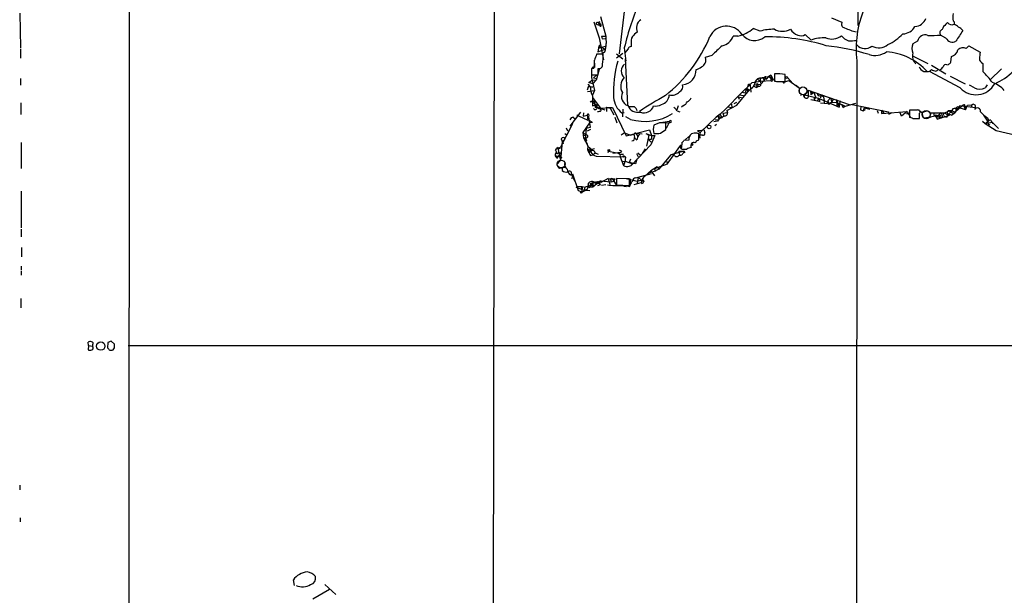
# Model space of a CAD drawing. Extents: x 8 to 1027, y 15 to 828.
# Drawn here: x 8 to 225, y 288 to 415 of the extents above; entities that cross this region are included whole.
import ezdxf

# ---------------------------------------------------------------- set-up
doc = ezdxf.new("R2010")
doc.units = 0
doc.header["$MEASUREMENT"] = 0
doc.layers.add('MAIN', color=5, linetype='CONTINUOUS')

msp = doc.modelspace()

# ---------------------------------------------------------------- linework, layer by layer
at = {"layer": 'MAIN'}
for p, q in [((31.8347, 485.4787), (31.496, 21.082)), ((112.3527, 456.6073), (111.5907, 20.9973)), ((192.4473, 437.896), (192.4473, 413.4273)), ((141.224, 419.0153), (139.8693, 407.162)), ((7.62, 416.1367), (7.7893, 408.5167)), ((135.7207, 415.3747), (136.906, 411.0567)), ((189.0607, 414.1047), (186.7747, 415.036)), ((134.2813, 414.1893), (135.4667, 410.718)), ((135.2127, 414.02), (135.5513, 414.1893)), ((170.942, 412.1573), (169.418, 412.75)), ((211.9207, 413.6813), (212.2593, 414.1047)), ((135.4667, 410.718), (136.398, 405.8073)), ((135.9747, 411.0567), (136.906, 411.0567)), ((135.9747, 411.0567), (136.0593, 410.464)), ((136.0593, 410.464), (136.7367, 410.5487)), ((166.0313, 411.0567), (165.0153, 411.0567)), ((182.2027, 410.21), (180.848, 411.3953)), ((211.9207, 410.6333), (210.7353, 411.3107)), ((135.382, 408.8553), (135.128, 407.5853)), ((135.2973, 408.432), (136.8213, 408.8553)), ((135.382, 408.8553), (135.8053, 409.2787)), ((135.382, 408.8553), (136.7367, 408.178)), ((140.97, 408.5167), (141.3087, 405.5533)), ((142.494, 409.3633), (142.494, 408.7707)), ((205.6553, 409.956), (204.6393, 409.3633)), ((216.408, 408.3473), (217.0007, 408.94)), ((217.0007, 408.94), (219.456, 407.5007)), ((7.7893, 408.2627), (7.7893, 406.2307)), ((136.3133, 407.0773), (134.874, 407.0773)), ((135.128, 407.5853), (136.7367, 408.178)), ((136.652, 407.5853), (136.2287, 407.2467)), ((140.6313, 407.2467), (139.2767, 406.2307)), ((139.2767, 407.162), (140.6313, 406.0613)), ((141.8167, 408.2627), (141.0547, 407.3313)), ((160.274, 406.8233), (158.8347, 406.3153)), ((204.724, 406.654), (207.9413, 405.0453)), ((213.0213, 405.2993), (213.106, 406.5693)), ((133.7733, 403.9447), (133.7733, 402.5053)), ((134.2813, 403.9447), (133.7733, 403.9447)), ((134.366, 404.114), (133.858, 404.114)), ((135.2127, 402.5053), (135.2127, 403.9447)), ((141.1393, 406.0613), (141.6473, 395.9013)), ((192.278, 405.638), (192.1087, 192.278)), ((208.7033, 404.622), (211.9207, 402.7593)), ((212.09, 404.7067), (212.5133, 404.7913)), ((220.0487, 405.0453), (220.0487, 403.2673)), ((133.7733, 403.606), (133.7733, 401.9127)), ((133.7733, 402.5053), (135.2127, 402.5053)), ((133.7733, 401.9127), (134.366, 399.034)), ((134.874, 402.4207), (134.1967, 401.828)), ((134.1967, 401.828), (134.9587, 401.7433)), ((135.4667, 403.6907), (134.7893, 401.32)), ((170.8573, 401.828), (172.8047, 402.1667)), ((170.8573, 401.828), (171.1113, 400.4733)), ((171.0267, 401.7433), (171.5347, 401.9127)), ((171.5347, 401.9127), (171.7887, 401.2353)), ((172.0427, 402.2513), (171.7887, 401.2353)), ((172.0427, 402.2513), (172.2967, 401.4893)), ((172.2967, 401.4893), (172.8893, 402.1667)), ((172.8047, 402.1667), (173.3127, 402.5053)), ((172.8893, 402.1667), (173.8207, 401.4047)), ((173.3127, 402.5053), (173.8207, 401.4047)), ((173.3127, 402.1667), (173.3127, 401.2353)), ((174.0747, 402.7593), (174.0747, 401.1507)), ((176.4453, 401.066), (176.4453, 402.59)), ((176.9533, 401.9127), (178.1387, 400.6427)), ((207.01, 403.2673), (207.772, 403.2673)), ((215.0533, 399.6267), (208.28, 403.2673)), ((209.7193, 403.352), (210.1427, 403.5213)), ((212.852, 402.2513), (216.154, 400.558)), ((224.1973, 403.86), (221.6573, 401.4047)), ((7.7893, 401.7433), (7.7893, 400.2193)), ((132.9267, 400.4733), (133.4347, 399.8807)), ((133.1807, 400.812), (133.9427, 401.4047)), ((134.0273, 400.558), (133.1807, 400.812)), ((133.4347, 399.8807), (134.0273, 399.8807)), ((133.9427, 401.4047), (134.7893, 401.32)), ((134.7893, 401.32), (134.0273, 400.558)), ((166.37, 398.1027), (169.164, 400.812)), ((168.7407, 400.2193), (168.91, 398.6953)), ((169.164, 400.812), (171.0267, 401.1507)), ((170.18, 399.6267), (169.5873, 399.9653)), ((170.18, 400.05), (170.18, 399.6267)), ((170.2647, 400.3887), (171.1113, 400.4733)), ((170.3493, 401.574), (171.0267, 401.1507)), ((171.0267, 401.1507), (173.3127, 401.2353)), ((171.7887, 401.2353), (171.1113, 400.4733)), ((173.3127, 401.574), (173.3127, 401.2353)), ((175.006, 401.066), (176.4453, 401.066)), ((176.022, 400.812), (177.292, 401.2353)), ((176.276, 400.9813), (176.022, 400.812)), ((177.292, 401.2353), (179.578, 399.6267)), ((179.578, 399.6267), (178.9007, 400.2193)), ((179.578, 399.6267), (179.578, 398.526)), ((218.186, 399.6267), (217.0853, 400.2193)), ((220.98, 400.304), (220.5567, 399.6267)), ((132.9267, 399.542), (132.7573, 399.1187)), ((132.842, 398.8647), (134.366, 399.034)), ((134.366, 399.034), (133.9427, 398.018)), ((133.9427, 397.51), (135.7207, 395.1393)), ((163.83, 395.478), (166.37, 398.1027)), ((165.7773, 395.8167), (168.2327, 398.78)), ((166.116, 397.6793), (166.7933, 397.51)), ((166.116, 397.6793), (166.2853, 397.1713)), ((166.37, 398.1027), (167.3013, 397.9333)), ((166.878, 398.6953), (167.64, 398.526)), ((167.894, 399.542), (167.64, 398.526)), ((167.894, 399.542), (168.4867, 399.2033)), ((167.894, 399.542), (168.2327, 398.78)), ((168.8253, 399.3727), (168.2327, 398.78)), ((180.086, 398.272), (180.4247, 398.1873)), ((180.4247, 398.1873), (180.594, 397.764)), ((180.4247, 398.1873), (183.8113, 397.3407)), ((181.5253, 399.1187), (180.594, 397.764)), ((181.5253, 399.1187), (181.5253, 397.5947)), ((181.5253, 399.1187), (190.5847, 395.986)), ((182.118, 398.78), (182.118, 398.1027)), ((182.7953, 398.6107), (182.118, 398.1027)), ((182.7953, 398.6107), (183.134, 397.6793)), ((183.134, 397.6793), (182.88, 396.9173)), ((182.88, 397.51), (182.88, 396.9173)), ((184.3193, 397.9333), (184.2347, 397.4253)), ((184.2347, 397.9333), (184.912, 397.764)), ((184.658, 397.9333), (184.912, 397.764)), ((184.912, 397.764), (185.0813, 396.3247)), ((186.436, 397.4253), (185.8433, 396.748)), ((186.436, 397.4253), (186.7747, 396.494)), ((7.874, 396.3247), (7.874, 393.7847)), ((134.5353, 396.748), (133.4347, 396.494)), ((133.9427, 396.6633), (134.5353, 396.748)), ((133.9427, 395.6473), (134.62, 395.9013)), ((134.5353, 395.3933), (134.874, 395.3933)), ((134.62, 395.9013), (135.2127, 395.986)), ((134.62, 395.9013), (134.874, 395.3933)), ((136.7367, 394.716), (134.874, 395.3933)), ((135.7207, 395.1393), (137.8373, 395.3087)), ((137.0753, 395.3933), (137.0753, 394.462)), ((137.0753, 395.3933), (137.8373, 395.3087)), ((137.0753, 395.3933), (137.8373, 395.1393)), ((137.8373, 395.3087), (138.3453, 395.3087)), ((138.3453, 395.3087), (141.3933, 389.0433)), ((152.8233, 395.6473), (152.5693, 394.8007)), ((154.0087, 395.732), (153.5853, 395.3933)), ((163.83, 395.478), (161.7133, 393.3613)), ((163.576, 394.6313), (165.7773, 395.8167)), ((163.83, 395.478), (164.6767, 395.3087)), ((164.592, 396.0707), (164.6767, 395.3087)), ((165.1847, 396.1553), (165.7773, 396.494)), ((182.118, 397.0867), (182.88, 396.9173)), ((182.88, 396.9173), (183.5573, 396.748)), ((183.8113, 397.3407), (183.5573, 396.748)), ((183.8113, 397.3407), (183.5573, 396.748)), ((184.0653, 396.5787), (183.5573, 396.748)), ((183.8113, 397.3407), (188.3833, 395.3933)), ((184.2347, 396.3247), (185.7587, 396.1553)), ((185.0813, 397.002), (185.0813, 396.3247)), ((185.8433, 396.748), (185.7587, 396.1553)), ((185.8433, 396.748), (186.0973, 395.986)), ((185.8433, 396.748), (186.0973, 395.986)), ((186.7747, 396.494), (186.0973, 395.986)), ((187.0287, 397.1713), (186.7747, 396.494)), ((186.7747, 396.494), (187.7907, 396.4093)), ((187.7907, 397.0867), (188.3833, 395.3933)), ((187.7907, 397.0867), (187.8753, 395.6473)), ((188.468, 396.1553), (187.8753, 395.6473)), ((188.468, 396.1553), (188.3833, 395.3933)), ((188.5527, 396.748), (188.468, 396.1553)), ((188.468, 396.1553), (189.5687, 395.6473)), ((188.8913, 396.0707), (189.1453, 395.3933)), ((191.9393, 396.1553), (189.1453, 395.3933)), ((189.3147, 395.224), (189.1453, 395.3933)), ((191.262, 395.986), (199.2207, 394.3773)), ((193.1247, 395.478), (193.04, 394.8007)), ((193.1247, 395.478), (193.04, 394.8007)), ((215.7307, 395.8167), (213.614, 393.954)), ((214.4607, 394.716), (214.9687, 395.732)), ((214.63, 395.5627), (214.9687, 395.3933)), ((214.9687, 395.732), (218.44, 395.3087)), ((214.9687, 395.3933), (215.3073, 395.0547)), ((216.0693, 395.6473), (215.9, 395.3933)), ((215.9, 395.3933), (216.408, 395.3933)), ((215.9, 395.3933), (216.2387, 394.8007)), ((216.2387, 394.8007), (216.662, 395.8167)), ((216.662, 395.8167), (217.5933, 395.9013)), ((217.5933, 395.9013), (217.5087, 395.3933)), ((218.44, 395.3087), (218.186, 394.8853)), ((131.318, 394.2927), (128.9473, 391.16)), ((129.7093, 393.192), (130.2173, 392.7687)), ((130.4713, 393.7), (130.8947, 393.446)), ((130.8947, 393.446), (132.9267, 392.5147)), ((131.9953, 394.1233), (131.9107, 393.3613)), ((131.9107, 393.3613), (132.7573, 393.6153)), ((132.7573, 393.6153), (132.9267, 392.5147)), ((133.1807, 393.7), (133.096, 393.2767)), ((133.096, 393.2767), (133.4347, 390.906)), ((134.4507, 394.8007), (134.1967, 395.0547)), ((135.89, 394.6313), (135.7207, 395.1393)), ((137.8373, 395.1393), (138.684, 393.7)), ((138.8533, 393.192), (139.3613, 391.922)), ((140.462, 394.1233), (140.97, 394.208)), ((140.6313, 394.97), (140.5467, 393.2767)), ((142.3247, 392.684), (141.3087, 393.2767)), ((152.654, 394.5467), (153.2467, 394.3773)), ((161.2053, 393.192), (157.734, 389.8053)), ((162.1367, 393.8693), (161.2053, 393.192)), ((161.2053, 393.192), (161.7133, 393.3613)), ((161.7133, 393.3613), (162.4753, 393.0227)), ((161.7133, 393.3613), (161.798, 392.684)), ((162.1367, 393.8693), (162.4753, 393.0227)), ((162.9833, 393.446), (162.4753, 393.0227)), ((162.7293, 394.0387), (163.7453, 394.208)), ((162.7293, 394.0387), (162.8987, 393.3613)), ((162.7293, 394.0387), (162.8987, 393.3613)), ((163.576, 394.6313), (163.7453, 394.208)), ((193.04, 394.8007), (193.6327, 394.5467)), ((193.8867, 395.224), (193.6327, 394.5467)), ((193.6327, 394.5467), (194.1407, 394.8853)), ((193.8867, 395.224), (195.1567, 394.97)), ((196.7653, 394.6313), (196.9347, 394.0387)), ((197.6967, 394.716), (198.2047, 394.1233)), ((197.6967, 394.716), (197.6967, 393.954)), ((197.6967, 394.716), (197.6967, 393.954)), ((197.6967, 394.716), (197.6967, 393.954)), ((197.6967, 393.954), (203.3693, 394.462)), ((199.2207, 394.3773), (199.3053, 393.8693)), ((199.2207, 394.3773), (199.3053, 393.8693)), ((199.2207, 394.3773), (199.3053, 393.8693)), ((199.3053, 393.8693), (200.0673, 394.208)), ((202.0993, 393.3613), (201.8453, 394.1233)), ((203.3693, 394.462), (202.0993, 393.3613)), ((203.2, 393.954), (203.708, 393.954)), ((203.3693, 394.462), (204.1313, 393.1073)), ((205.5707, 394.716), (203.8773, 394.716)), ((203.8773, 394.716), (203.8773, 393.1073)), ((206.0787, 392.8533), (206.0787, 394.0387)), ((206.1633, 394.5467), (206.5867, 394.208)), ((206.5867, 394.208), (207.6873, 394.5467)), ((206.5867, 394.208), (206.9253, 393.0227)), ((207.264, 393.0227), (209.55, 393.446)), ((208.6187, 394.1233), (209.296, 394.1233)), ((209.55, 393.446), (209.804, 393.1073)), ((209.55, 393.446), (209.804, 393.1073)), ((210.7353, 394.1233), (209.804, 393.1073)), ((209.804, 393.1073), (209.9733, 392.7687)), ((209.8887, 393.5307), (210.4813, 393.3613)), ((209.9733, 392.7687), (212.6827, 393.6153)), ((210.3967, 393.0227), (210.4813, 393.3613)), ((210.82, 393.5307), (210.4813, 393.3613)), ((210.4813, 393.3613), (210.9047, 393.0227)), ((211.4973, 394.1233), (210.9047, 393.0227)), ((211.4973, 394.1233), (212.344, 393.7)), ((211.6667, 394.1233), (212.598, 394.5467)), ((212.1747, 394.1233), (212.344, 393.7)), ((212.1747, 393.2767), (212.344, 393.7)), ((212.344, 393.7), (213.2753, 394.5467)), ((213.2753, 394.5467), (212.598, 394.5467)), ((212.598, 394.5467), (213.614, 393.954)), ((213.2753, 394.5467), (213.106, 394.2927)), ((213.106, 393.6153), (214.0373, 394.2927)), ((213.2753, 394.5467), (214.0373, 394.2927)), ((214.2067, 395.0547), (214.0373, 394.2927)), ((214.2067, 395.0547), (214.4607, 394.716)), ((214.376, 395.0547), (214.4607, 394.716)), ((220.218, 393.6153), (221.0647, 392.2607)), ((220.98, 393.1073), (221.4033, 392.43)), ((129.54, 391.668), (126.9153, 386.588)), ((133.2653, 391.922), (131.826, 389.8053)), ((133.4347, 390.906), (132.588, 390.652)), ((133.9427, 392.0067), (133.2653, 391.922)), ((148.7593, 391.922), (147.4893, 391.414)), ((148.9287, 392.0067), (150.9607, 392.2607)), ((150.114, 390.4827), (150.114, 391.922)), ((150.9607, 392.176), (150.1987, 390.652)), ((150.1987, 392.0067), (150.7067, 391.8373)), ((150.9607, 391.922), (150.7067, 391.8373)), ((161.544, 392.2607), (160.6973, 392.176)), ((161.29, 391.5833), (160.9513, 391.2447)), ((161.036, 392.5993), (161.798, 392.684)), ((204.6393, 392.8533), (206.0787, 392.8533)), ((219.964, 392.2607), (220.5567, 391.7527)), ((220.5567, 391.7527), (222.0807, 392.0913)), ((220.98, 392.0067), (220.5567, 391.7527)), ((220.8107, 391.668), (220.5567, 391.7527)), ((220.5567, 391.7527), (223.012, 390.2287)), ((221.4033, 392.43), (220.98, 392.0067)), ((220.98, 392.0067), (221.488, 391.414)), ((222.0807, 392.0913), (223.52, 390.652)), ((222.1653, 391.8373), (222.4193, 391.7527)), ((127.8467, 389.5513), (128.27, 389.2973)), ((128.1853, 390.8213), (128.4393, 390.144)), ((131.826, 389.8053), (132.588, 389.2973)), ((131.826, 389.8053), (131.9953, 388.62)), ((132.08, 389.128), (132.588, 389.2973)), ((132.588, 390.652), (132.334, 388.112)), ((133.5193, 390.4827), (132.7573, 390.0593)), ((140.2927, 389.2973), (140.97, 389.7207)), ((140.97, 389.7207), (142.4093, 389.2127)), ((141.3933, 389.0433), (146.558, 390.398)), ((142.4093, 389.2127), (143.51, 389.636)), ((143.1713, 389.128), (143.256, 388.7047)), ((143.51, 389.636), (144.9493, 389.4667)), ((143.51, 389.636), (143.9333, 388.874)), ((143.9333, 388.874), (143.764, 388.1967)), ((144.3567, 389.4667), (143.9333, 388.874)), ((145.7113, 389.5513), (146.3887, 389.2127)), ((145.7113, 389.5513), (146.9813, 389.128)), ((146.3887, 389.2127), (145.8807, 386.7573)), ((146.558, 390.398), (146.9813, 389.128)), ((147.7433, 389.128), (146.812, 387.096)), ((146.9813, 389.128), (146.9813, 388.2813)), ((146.9813, 389.128), (147.7433, 389.128)), ((148.9287, 389.636), (150.114, 390.4827)), ((155.194, 388.874), (154.432, 388.1967)), ((157.3953, 389.4667), (156.972, 389.636)), ((157.1413, 390.2287), (158.0727, 390.3133)), ((157.1413, 390.2287), (157.734, 389.8053)), ((157.1413, 390.2287), (157.734, 389.8053)), ((157.734, 389.8053), (157.5647, 389.2127)), ((157.5647, 389.2127), (157.6493, 388.5353)), ((158.242, 389.2127), (157.5647, 389.2127)), ((158.496, 390.4827), (158.75, 389.7207)), ((158.496, 390.4827), (158.75, 389.7207)), ((223.012, 390.2287), (227.4147, 389.2127)), ((7.9587, 387.604), (7.9587, 381.8467)), ((125.984, 386.1647), (126.9153, 386.588)), ((126.238, 386.588), (125.984, 386.1647)), ((127.254, 387.7733), (126.9153, 383.6247)), ((127.0847, 388.366), (127.254, 387.7733)), ((127.9313, 388.366), (127.254, 387.7733)), ((127.254, 387.7733), (127.508, 387.2653)), ((131.9953, 388.62), (132.4187, 388.7047)), ((131.9953, 388.62), (132.9267, 386.842)), ((132.334, 388.112), (132.7573, 387.2653)), ((132.4187, 388.62), (132.6727, 387.9427)), ((132.7573, 387.2653), (132.842, 386.842)), ((132.842, 386.842), (133.5193, 386.2493)), ((132.9267, 386.842), (132.842, 385.9107)), ((146.812, 387.096), (142.5787, 382.6087)), ((146.2193, 388.2813), (146.8967, 387.6887)), ((146.2193, 388.2813), (146.9813, 388.2813)), ((152.146, 385.1487), (153.2467, 386.6727)), ((153.2467, 386.6727), (153.5007, 386.1647)), ((153.5853, 386.6727), (153.5007, 386.1647)), ((153.67, 387.604), (153.5853, 386.5033)), ((155.194, 388.112), (154.0933, 388.0273)), ((156.1253, 387.2653), (155.956, 386.842)), ((156.8873, 387.9427), (157.3953, 388.1967)), ((125.73, 384.7253), (126.4073, 384.556)), ((125.73, 384.7253), (125.984, 384.302)), ((125.8147, 385.826), (125.984, 386.1647)), ((125.984, 384.302), (126.4073, 384.556)), ((126.3227, 386.334), (126.9153, 383.6247)), ((126.3227, 384.302), (126.4073, 384.556)), ((126.4073, 385.4027), (127.0847, 385.318)), ((127.0847, 385.318), (126.4073, 384.556)), ((126.4073, 384.556), (127.1693, 384.302)), ((132.842, 385.9107), (133.7733, 385.4873)), ((133.5193, 386.2493), (133.35, 385.7413)), ((133.35, 385.7413), (134.0273, 384.8947)), ((133.5193, 386.2493), (133.7733, 386.08)), ((133.5193, 386.2493), (133.7733, 386.08)), ((133.5193, 386.2493), (133.6887, 385.9107)), ((133.5193, 384.7253), (134.0273, 384.8947)), ((133.7733, 386.08), (134.366, 386.2493)), ((134.0273, 384.8947), (134.5353, 385.318)), ((134.0273, 384.8947), (134.7893, 384.556)), ((134.5353, 385.318), (135.2127, 384.9793)), ((134.7893, 384.556), (140.8853, 384.3867)), ((137.4987, 385.6567), (137.3293, 385.318)), ((137.4987, 385.6567), (139.7, 385.2333)), ((140.1233, 385.4027), (138.43, 385.1487)), ((140.1233, 385.4027), (139.7, 385.2333)), ((139.7, 385.2333), (139.954, 384.9793)), ((139.954, 384.9793), (140.8007, 384.9793)), ((139.954, 384.9793), (140.0387, 384.3867)), ((140.3773, 385.6567), (140.1233, 385.4027)), ((143.6793, 385.1487), (144.018, 384.3867)), ((143.9333, 385.318), (144.526, 384.81)), ((145.542, 386.1647), (144.9493, 385.1487)), ((151.2147, 384.8947), (149.352, 382.6087)), ((150.4527, 382.778), (152.146, 385.1487)), ((154.0933, 385.6567), (151.2147, 384.8947)), ((152.9927, 385.6567), (154.0933, 385.6567)), ((152.9927, 385.6567), (153.8393, 385.572)), ((152.9927, 385.6567), (153.162, 384.8947)), ((153.8393, 386.08), (154.7707, 386.08)), ((154.3473, 385.4027), (154.0933, 385.318)), ((126.9153, 383.6247), (126.0687, 382.6933)), ((140.0387, 384.3867), (140.8007, 382.524)), ((140.462, 383.3707), (141.1393, 383.4553)), ((141.1393, 383.4553), (140.8007, 382.524)), ((141.1393, 383.9633), (141.1393, 383.4553)), ((141.1393, 383.4553), (142.748, 382.8627)), ((142.3247, 383.8787), (142.0707, 383.2013)), ((143.4253, 382.8627), (142.0707, 383.2013)), ((142.5787, 382.6087), (142.748, 382.8627)), ((143.764, 383.8787), (143.4253, 382.8627)), ((150.4527, 382.778), (147.6587, 381.762)), ((149.352, 382.6087), (148.59, 381.6773)), ((150.368, 383.3707), (150.4527, 382.778)), ((126.6613, 381.9313), (127.9313, 382.1007)), ((127.254, 382.016), (127.254, 381.4233)), ((127.254, 382.016), (127.254, 381.4233)), ((129.1167, 380.4073), (129.54, 380.6613)), ((129.286, 380.5767), (129.9633, 379.1373)), ((129.54, 380.6613), (130.81, 377.0207)), ((144.018, 379.8993), (146.9813, 380.746)), ((145.3727, 380.1533), (144.6107, 378.714)), ((146.2193, 380.8307), (144.9493, 379.5607)), ((146.2193, 380.8307), (146.812, 381.3387)), ((147.828, 381.254), (146.2193, 380.8307)), ((146.2193, 380.8307), (146.3887, 380.4073)), ((146.6427, 381.1693), (146.812, 381.3387)), ((148.2513, 382.1853), (146.812, 381.3387)), ((146.812, 381.3387), (147.6587, 380.238)), ((147.6587, 381.762), (147.828, 381.3387)), ((147.6587, 381.762), (147.828, 381.254)), ((148.59, 381.6773), (147.828, 381.3387)), ((148.2513, 382.1853), (148.59, 381.6773)), ((129.286, 379.8147), (129.794, 379.73)), ((133.5193, 378.6293), (133.35, 377.6133)), ((133.604, 378.5447), (133.5193, 378.1213)), ((133.5193, 378.1213), (134.1967, 378.1213)), ((133.6887, 377.952), (133.5193, 378.1213)), ((135.7207, 379.1373), (134.0273, 377.698)), ((134.0273, 377.698), (134.1967, 378.7987)), ((134.1967, 378.7987), (135.0433, 378.968)), ((134.5353, 378.6293), (135.0433, 378.968)), ((135.0433, 378.968), (135.9747, 378.7987)), ((135.0433, 378.968), (135.382, 378.6293)), ((135.636, 378.206), (135.0433, 378.0367)), ((135.128, 378.5447), (135.382, 378.6293)), ((135.7207, 379.1373), (135.9747, 378.7987)), ((135.7207, 379.1373), (138.0913, 378.8833)), ((137.414, 379.6453), (135.9747, 378.7987)), ((136.906, 378.206), (135.9747, 378.1213)), ((137.414, 379.6453), (137.7527, 378.3753)), ((137.414, 379.6453), (137.7527, 378.3753)), ((138.0067, 379.222), (138.0913, 378.8833)), ((138.0913, 378.8833), (138.684, 379.0527)), ((138.3453, 379.5607), (138.684, 379.0527)), ((138.3453, 379.5607), (139.2767, 378.1213)), ((138.8533, 379.5607), (138.684, 379.0527)), ((142.1553, 379.5607), (139.2767, 379.6453)), ((139.2767, 379.6453), (139.2767, 378.206)), ((139.2767, 378.206), (142.1553, 378.1213)), ((140.8853, 377.952), (141.3933, 377.8673)), ((141.3933, 379.6453), (143.8487, 379.0527)), ((142.1553, 378.1213), (142.1553, 379.5607)), ((142.24, 379.5607), (142.24, 378.206)), ((144.6107, 378.714), (143.0867, 378.206)), ((143.51, 379.8147), (144.018, 379.8993)), ((144.018, 379.8993), (143.8487, 378.5447)), ((144.8647, 379.222), (143.8487, 379.0527)), ((144.018, 379.8993), (144.8647, 379.222)), ((144.8647, 378.8833), (144.6107, 378.714)), ((144.8647, 378.5447), (144.6107, 378.714)), ((144.9493, 379.5607), (145.288, 378.968)), ((145.2033, 379.222), (145.288, 378.968)), ((7.9587, 376.8513), (7.9587, 368.7233)), ((130.302, 377.698), (132.2493, 377.0207)), ((130.6407, 377.8673), (131.6567, 377.8673)), ((130.81, 377.0207), (131.572, 376.682)), ((131.6567, 377.8673), (131.4027, 377.2747)), ((131.6567, 377.8673), (131.572, 376.682)), ((131.6567, 377.8673), (132.334, 377.698)), ((132.1647, 376.936), (132.334, 377.698)), ((133.35, 376.936), (132.2493, 377.0207)), ((132.842, 377.7827), (133.35, 377.6133)), ((134.0273, 377.698), (133.35, 377.6133)), ((7.9587, 368.4693), (7.9587, 366.776)), ((8.0433, 364.4053), (8.0433, 362.3733)), ((7.9587, 360.2567), (7.9587, 359.41)), ((7.9587, 359.156), (7.9587, 358.3093)), ((7.874, 353.1447), (7.874, 351.1127)), ((22.7753, 342.7307), (22.6907, 343.4927)), ((27.0933, 343.408), (27.0087, 342.2227)), ((28.5327, 343.0693), (27.7707, 343.7467)), ((22.7753, 342.7307), (22.6907, 341.7993)), ((22.7753, 342.7307), (23.7067, 342.646)), ((23.7067, 342.9847), (23.7067, 342.646)), ((27.5167, 341.7147), (28.0247, 341.7147)), ((28.5327, 342.4767), (28.5327, 343.0693)), ((31.5807, 342.7307), (279.146, 342.8153)), ((7.62, 311.912), (7.62, 310.896)), ((7.7047, 304.7153), (7.7047, 303.8687)), ((68.2413, 289.814), (67.9873, 290.9993)), ((75.946, 288.8827), (72.3053, 286.766)), ((74.93, 289.9833), (77.3853, 287.782))]:
    msp.add_line(p, q, dxfattribs=at)
for centre, radius in [((176.7275, 401.9409), 0.2275), ((182.2026, 398.6954), 0.1197), ((209.7616, 393.4884), 0.2158), ((159.6715, 391.02), 0.401), ((137.5833, 385.8261), 0.1893), ((140.8429, 384.5137), 0.1338), ((131.4661, 376.5762), 0.1496), ((25.4876, 342.6358), 0.927)]:
    msp.add_circle(centre, radius, dxfattribs=at)
at = {"layer": 'MAIN', "color": 5}
for centre, radius in [((180.3823, 398.9917), 0.8616), ((207.5603, 393.7424), 0.9062), ((127.0423, 382.8204), 0.8616)]:
    msp.add_circle(centre, radius, dxfattribs=at)
at = {"layer": 'MAIN'}
for centre, radius, start, end in [((208.2173, 392.188), 69.2013, 157.342367, 166.351823), ((214.0372, 408.4037), 21.9343, 156.733291, 187.24373), ((204.7865, 416.139), 2.9785, 275.320693, 336.499824), ((216.7915, 415.2476), 3.3599, 166.148218, 193.850126), ((135.0433, 413.8224), 0.2602, 49.39393, 192.519254), ((135.2588, 414.1852), 0.6294, 221.760542, 306.817102), ((135.5089, 413.9777), 0.2159, 78.66924, 258.726505), ((135.5654, 413.4414), 0.3393, 343.087238, 106.912762), ((135.7206, 413.4802), 0.2182, 112.81582, 320.934166), ((145.8243, 412.8654), 2.1974, 123.52374, 205.965679), ((163.5101, 409.2096), 4.0617, 33.985063, 154.284115), ((164.2537, 418.8454), 7.989, 282.856304, 310.272787), ((189.5643, 413.619), 0.6997, 136.036574, 270.360295), ((194.9393, 423.8908), 12.2154, 243.918038, 257.00904), ((202.3441, 414.6635), 3.1002, 271.735649, 331.270659), ((213.2751, 411.8187), 2.3029, 126.022983, 162.896356), ((213.2044, 414.6592), 1.0958, 210.400592, 296.81527), ((213.2049, 413.9354), 0.6027, 343.675911, 57.433287), ((210.0049, 406.2943), 8.2591, 46.919857, 63.433087), ((145.7803, 410.7174), 8.8808, 177.81042, 188.217875), ((145.0345, 409.7866), 2.5755, 152.596228, 189.459762), ((146.0918, 408.136), 4.3845, 120.770125, 139.697495), ((129.7612, 423.4186), 32.5622, 308.494736, 337.527439), ((161.8724, 412.2199), 3.3512, 281.840052, 339.690283), ((169.7144, 413.7238), 3.6166, 218.346576, 308.343109), ((174.0248, 401.149), 11.4318, 89.749902, 105.644544), ((172.6034, 367.2839), 43.6082, 72.791738, 90.848007), ((175.8527, 416.1022), 3.9449, 243.210859, 296.789141), ((180.4025, 414.4378), 3.3364, 213.822, 249.596106), ((179.9696, 412.7607), 1.6235, 243.267653, 302.75431), ((185.3749, 400.5613), 10.1568, 89.745584, 108.199297), ((186.7977, 413.8649), 3.4353, 246.356393, 307.549067), ((191.6479, 413.353), 3.5342, 218.741081, 249.58835), ((193.3947, 420.6757), 12.8371, 296.566848, 314.786337), ((207.351, 409.5962), 1.7334, 70.090035, 168.020438), ((208.5339, 437.8028), 26.5834, 268.722651, 274.750164), ((211.2603, 411.8017), 0.7188, 105.020238, 223.083337), ((213.3448, 411.346), 1.5925, 206.585969, 299.211157), ((807.5636, 30.1384), 704.581, 147.1505501, 147.3797312), ((131.5694, 409.4716), 5.4214, 339.638652, 359.750582), ((142.5728, 407.9602), 0.8143, 95.553068, 158.194671), ((509.063, 32.4299), 511.6876, 132.623426, 132.97228), ((179.855, 357.366), 51.8825, 73.042354, 83.748432), ((190.8387, 419.8674), 9.8358, 267.53284, 277.915994), ((194.0675, 410.7834), 2.4505, 223.091729, 308.112447), ((197.0942, 411.7945), 3.3063, 242.743645, 308.137468), ((206.5443, 408.3473), 2.159, 151.927513, 208.072487), ((215.7089, 406.9002), 1.6071, 64.21462, 136.38919), ((473.2697, 279.4001), 361.681, 159.328434, 159.557617), ((128.5272, 406.569), 7.8027, 347.468484, 3.73514), ((157.4106, 405.7163), 1.5449, 291.946029, 22.812427), ((196.258, 411.3671), 4.5552, 253.802182, 303.879495), ((197.8426, 394.1154), 13.5037, 42.666677, 85.945853), ((207.0162, 406.6662), 2.4682, 164.36741, 223.70808), ((212.708, 408.4065), 1.8798, 282.223335, 347.783267), ((558.0245, 364.5011), 341.2881, 172.76195, 172.991147), ((220.5008, 406.1724), 1.2144, 181.245672, 248.143395), ((125.4357, 405.2571), 8.9424, 351.560731, 2.984534), ((388.3658, 404.622), 254.0003, 179.885409, 180.114592), ((135.4607, 404.628), 0.7269, 250.051911, 19.948089), ((164.4007, 398.5978), 25.8243, 164.375059, 182.414189), ((142.1909, 403.3607), 1.894, 126.863242, 229.863653), ((156.5627, 405.6525), 1.9764, 276.974715, 316.150067), ((207.8142, 405.0875), 1.9899, 203.83678, 246.16322), ((41.6644, 573.2696), 239.4621, 314.885409, 315.114591), ((211.8361, 404.2663), 0.5084, 60.035633, 178.083714), ((85.7673, 532.0453), 179.6055, 314.885409, 315.114591), ((142.9216, 399.9844), 2.7436, 135.344075, 210.046134), ((153.5212, 403.5722), 3.2836, 275.559194, 2.06814), ((174.6133, 393.6197), 9.1555, 78.457245, 93.372561), ((207.8589, 404.3121), 1.0484, 265.245435, 323.650382), ((210.8656, 408.4836), 5.2581, 245.717651, 257.40796), ((204.4734, 387.7006), 22.0207, 36.542004, 44.984178), ((218.3597, 411.1849), 11.469, 292.092888, 316.92451), ((133.223, 399.6479), 0.3147, 47.717737, 199.667298), ((140.1156, 400.4714), 6.707, 185.052738, 203.01934), ((152.5861, 399.9484), 1.3027, 296.238516, 15.841481), ((168.4695, 400.1267), 0.2866, 18.852236, 214.277867), ((167.8712, 401.1466), 2.0142, 298.273783, 347.984911), ((170.8704, 400.7261), 1.0291, 81.26442, 179.933189), ((170.2647, 400.2969), 0.261, 288.913965, 251.06527), ((170.6456, 400.414), 0.4695, 230.854032, 7.256717), ((173.5244, 401.447), 0.2993, 225, 351.875312), ((174.7519, 403.4342), 2.3818, 253.481629, 276.124217), ((176.149, 400.8967), 0.1526, 213.700477, 33.66924), ((218.5211, 402.892), 4.7632, 223.277332, 330.659152), ((219.3714, 401.9122), 2.5746, 242.585986, 297.412039), ((220.6886, 395.8058), 5.2195, 38.206181, 73.565299), ((684.2922, 396.748), 550.3506, 179.885408, 180.114592), ((143.3064, 397.8933), 4.7227, 184.655334, 232.966076), ((142.4759, 397.7217), 2.1242, 155.259146, 249.500464), ((196.7455, 315.2218), 94.9926, 119.458152, 123.470252), ((148.7015, 398.1066), 2.1745, 282.784879, 359.897239), ((151.4524, 400.3537), 2.3236, 255.637224, 317.370193), ((154.2629, 398.0179), 1.5563, 292.372926, 337.618864), ((95.3364, 440.4226), 94.6529, 333.327125, 333.556335), ((181.0922, 397.8584), 0.5071, 190.729327, 328.664173), ((183.9807, 398.3002), 0.4463, 161.569111, 304.694342), ((184.4886, 397.8487), 0.1893, 26.537987, 153.448488), ((183.1856, 392.8422), 5.2158, 70.670865, 77.446052), ((133.7772, 396.2516), 0.4196, 358.416063, 144.711536), ((134.1294, 395.7221), 0.5223, 320.990738, 82.596025), ((134.9305, 396.4093), 0.5205, 139.402287, 282.519254), ((134.4319, 395.2616), 0.4613, 272.335786, 16.588605), ((135.4676, 395.5964), 0.5225, 144.299152, 298.973657), ((144.0306, 396.7626), 2.5191, 204.14955, 281.341603), ((142.5787, 691.8625), 296.3004, 269.885389, 270.114592), ((140.969, 393.3606), 3.1144, 22.385939, 44.997398), ((145.3711, 396.2328), 2.1162, 246.462246, 343.938199), ((147.8281, 398.261), 2.6477, 260.798441, 300.770777), ((150.5783, 393.233), 2.4565, 32.329512, 57.670488), ((153.4161, 397.1711), 1.5564, 292.381136, 337.627074), ((183.5572, 396.8327), 0.568, 333.43946, 63.425927), ((189.8649, 395.1817), 0.5518, 122.463229, 175.603684), ((87.2794, 564.6497), 211.6804, 306.75666, 306.985821), ((214.2914, 395.1676), 0.1411, 306.84553, 233.121983), ((215.9, 395.732), 0.1893, 333.421413, 153.421413), ((217.9195, 395.4662), 0.5438, 343.164518, 126.859361), ((129.8513, 392.2232), 0.9791, 98.338642, 157.410744), ((132.969, 393.6576), 0.2159, 11.325546, 191.299523), ((135.2551, 395.6046), 1.1621, 259.498468, 303.117088), ((145.53, 403.9624), 11.725, 254.13495, 301.395189), ((163.1273, 394.064), 0.6346, 256.883564, 13.116436), ((203.7933, 391.5852), 1.5244, 56.291169, 86.841227), ((205.7683, 394.335), 0.4291, 316.331342, 117.412843), ((211.513, 392.8757), 3.1517, 156.681342, 177.326695), ((209.6347, 393.8693), 0.4234, 143.132809, 306.875312), ((210.4814, 986.8227), 592.7006, 269.8854085, 270.1145819), ((210.679, 393.8129), 0.3155, 296.548806, 79.719521), ((212.0053, 394.0388), 0.7807, 229.405074, 282.531992), ((212.4992, 394.2222), 0.3392, 73.066164, 196.949994), ((212.5134, 391.7539), 1.9535, 72.340474, 94.974822), ((213.7683, 394.5949), 0.4954, 68.147046, 185.583991), ((207.3522, 364.049), 32.01, 73.881981, 75.610074), ((218.8089, 394.4862), 0.7398, 351.535863, 147.351793), ((224.7066, 398.7812), 6.7883, 220.447401, 236.703215), ((131.5678, 388.527), 4.2129, 55.68641, 71.182282), ((151.2165, 390.4826), 3.8418, 165.969544, 194.029009), ((149.4366, 53.2223), 338.7004, 89.885408, 90.114575), ((235.6106, 392.0913), 84.6501, 179.885341, 180.114592), ((151.1806, 392.2183), 0.224, 190.888426, 169.08645), ((162.5939, 391.9276), 1.1015, 96.181077, 162.397417), ((210.6507, 393.3612), 0.4232, 233.116564, 306.883436), ((220.98, 391.795), 0.2117, 90, 216.875312), ((221.9116, 390.9901), 1.527, 93.187323, 123.684864), ((391.3459, 476.8259), 189.3281, 206.443679, 206.672862), ((132.576, 388.9405), 0.357, 243.858397, 88.073738), ((143.4041, 389.3397), 0.3147, 70.332702, 222.282263), ((147.8698, 395.3589), 5.8201, 266.251476, 280.482801), ((156.6754, 388.2709), 1.4899, 126.619159, 186.122332), ((156.6334, 387.773), 1.8935, 79.698943, 116.560992), ((-160.1046, 388.8317), 317.5005, 359.885409, 0.114591), ((158.3902, 389.5725), 0.3891, 247.613458, 22.386542), ((126.5766, 386.588), 0.3387, 180, 0), ((127.508, 388.2708), 0.4339, 12.674908, 167.325092), ((142.5788, 388.6199), 0.6825, 277.11252, 7.137512), ((143.8485, 388.7892), 0.5985, 188.116564, 261.883436), ((153.416, 386.7433), 0.1834, 337.363316, 202.636684), ((153.3739, 388.3234), 0.778, 292.371723, 337.628278), ((156.3523, 386.842), 0.7332, 67.467287, 207.512147), ((156.3372, 387.9848), 0.5517, 302.460041, 355.623597), ((126.3034, 384.8061), 0.5968, 144.96787, 237.641471), ((125.5818, 385.4874), 0.411, 304.513548, 55.478552), ((126.1768, 385.365), 0.2335, 117.574564, 9.288907), ((133.3682, 385.7232), 0.3713, 30.328633, 239.671367), ((133.8432, 385.1241), 0.7187, 15.650844, 157.191869), ((134.06, 385.3375), 0.8168, 150.371708, 228.548797), ((224.7732, 512.8259), 152.6259, 236.200557, 236.42974), ((141.0701, 384.2097), 0.2559, 285.687087, 136.235041), ((152.4994, 385.1267), 0.659, 217.521946, 331.276435), ((153.2435, 385.6435), 0.8499, 258.72312, 0.889908), ((153.7829, 386.334), 0.2602, 139.410647, 282.519254), ((154.051, 385.3604), 0.2993, 8.124688, 81.875312), ((156.1881, 384.1977), 2.3563, 101.905565, 126.980293), ((126.1534, 384.302), 0.1694, 180, 0), ((127.8903, 383.4985), 1.9916, 203.846818, 231.896418), ((129.4021, 382.8731), 1.5896, 168.084982, 228.784915), ((141.5955, 383.6384), 1.3688, 234.503196, 290.313542), ((141.9922, 383.1648), 0.8139, 275.534773, 338.212969), ((128.1853, 382.3654), 1.3247, 225.330302, 284.813568), ((130.0059, 381.8044), 1.6561, 184.401624, 237.524828), ((128.905, 380.8307), 0.4579, 326.309933, 146.309932), ((131.981, 378.0841), 1.0967, 284.160416, 20.044255), ((133.8158, 374.0991), 3.892, 98.131351, 112.378774), ((133.8248, 378.0808), 0.8975, 37.667837, 155.008174), ((133.778, 377.778), 0.5414, 39.348971, 161.253828), ((133.0131, 380.742), 2.2754, 285.051935, 301.344217), ((176.2702, 251.0293), 133.8752, 108.317001, 108.54617), ((135.509, 378.8411), 0.4827, 164.757374, 217.88123), ((136.0921, 378.634), 0.6255, 126.424717, 223.179539), ((139.2421, 394.1075), 16.0265, 262.840529, 274.061827), ((138.4721, 385.3606), 5.8124, 259.511323, 273.760372), ((138.176, 379.3913), 0.2395, 45.016916, 225), ((141.2224, 380.0601), 2.115, 246.448182, 298.759641), ((142.0389, 378.1214), 0.2182, 230.913782, 22.81582), ((144.8227, 377.2322), 2.7602, 138.733817, 159.341185), ((143.637, 378.9257), 0.898, 98.130102, 171.869898), ((145.034, 463.8719), 84.6501, 269.885409, 270.114592), ((144.7375, 379.0527), 0.2118, 306.902354, 53.0814), ((144.5686, 379.2641), 0.778, 292.371723, 337.628278), ((131.5124, 377.6395), 0.9594, 273.561805, 312.837328), ((23.1261, 343.0451), 0.6244, 58.463431, 134.208421), ((23.4989, 343.2464), 0.3341, 308.450945, 97.948212), ((112.1019, 174.2375), 189.3281, 116.450446, 116.679643), ((23.114, 342.816), 1.1013, 247.395743, 292.604257), ((23.3045, 342.2862), 0.5397, 295.553719, 41.815173), ((154.2626, 468.9686), 179.6053, 224.885409, 225.114592), ((27.6942, 342.4854), 0.8386, 293.211151, 359.405539), ((71.3464, 288.7424), 4.0469, 94.408913, 146.103778), ((70.6794, 289.9092), 2.8901, 39.855323, 82.926376), ((71.3915, 291.4642), 1.5355, 285.324172, 11.156258), ((70.0372, 292.7768), 3.3018, 243.810562, 302.213791)]:
    msp.add_arc(centre, radius, start, end, dxfattribs=at)

doc.saveas('drawing.dxf')
